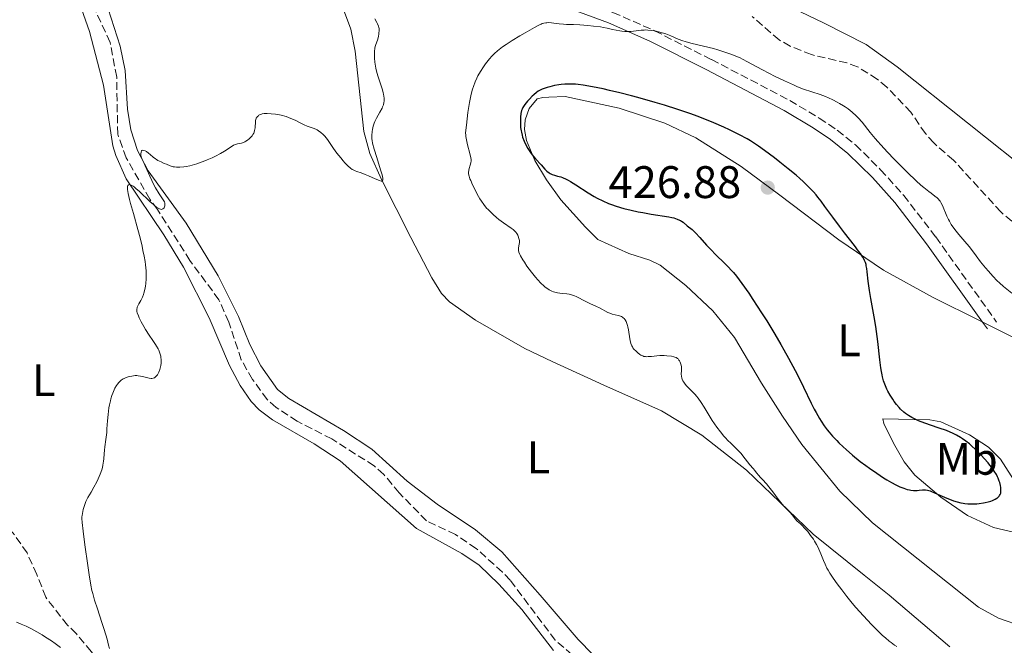
# Model space of a CAD drawing. Units: metres. Extents: x 632637 to 636127, y 4660284 to 4662647.
# Drawn here: x 633107 to 633323, y 4661965 to 4662103 of the extents above; entities that cross this region are included whole.
import ezdxf
from ezdxf.enums import TextEntityAlignment as Align

# ---------------------------------------------------------------- set-up
doc = ezdxf.new("R2010")
doc.units = ezdxf.units.M
doc.header["$MEASUREMENT"] = 0
doc.linetypes.add('DGN Style 3', pattern=[2.435891, 1.739922, -0.695969])
for name, color, linetype, lineweight in [('Barranco lineal', 142, 'DGN Style 3', 13), ('Camino', 7, 'DGN Style 3', 0), ('Cota de punto acotado terreno', 7, 'Continuous', 0), ('Curva de nivel directora', 30, 'Continuous', 30), ('Curva de nivel intermedia', 30, 'Continuous', 0), ('Etiqueta de uso rústico', 92, 'Continuous', 0), ('Línea de cambio de uso (parcela vista)', 92, 'Continuous', 0), ('Margen derecho', 7, 'Continuous', 0), ('Punto acotado terreno (símbolo)', 7, 'Continuous', 0)]:
    doc.layers.add(name, color=color, linetype=linetype, lineweight=lineweight)
doc.styles.add('Style-Arial', font='arial.ttf')

# ---------------------------------------------------------------- blocks, each defined once
blk = doc.blocks.new('5PATER')
at = {"layer": 'Punto acotado terreno (símbolo)', "linetype": 'Continuous', "lineweight": 0}
h = blk.add_hatch(color=51, dxfattribs=at)
edge = h.paths.add_edge_path()
edge.add_ellipse((0, 0), major_axis=(-0.11, -0.111), ratio=0.999422, start_angle=0, end_angle=360)

msp = doc.modelspace()

# ---------------------------------------------------------------- linework, layer by layer
at = {"layer": 'Barranco lineal', "color": 142, "linetype": 'DGN Style 3', "lineweight": 13}
for points in [[(633231.89, 4661960.06, 417.23), (633224.5, 4661966.48, 417.14), (633214.64, 4661979.63, 416.84), (633212.92, 4661981.45, 416.75), (633207.13, 4661986.61, 416.55), (633202.61, 4661989.66, 416.36), (633196.19, 4661992.66, 416.36), (633190.23, 4661998.83, 416.26), (633186.82, 4662002.87, 416.26), (633184.72, 4662004.75, 416.26), (633175.39, 4662010.67, 416.07), (633167.81, 4662014.54, 415.87), (633163.16, 4662017.57, 415.77), (633161.2, 4662019.31, 415.77), (633157.98, 4662023.74, 415.67), (633155.48, 4662028.07, 415.67), (633152.76, 4662036.35, 415.67), (633150.6, 4662041.21, 415.57), (633144.23, 4662049.84, 415.48), (633137.12, 4662061.04, 414.99), (633135.4, 4662063.32, 414.99), (633130.21, 4662072.41, 414.89), (633128.34, 4662077.57, 414.79), (633128.13, 4662090.13, 414.7), (633126.68, 4662097.75, 414.6), (633120.04, 4662112.24, 414.11)], [(633326.68, 4662056.88, 417.47), (633322.47, 4662060.52, 417.47), (633312.06, 4662071.88, 417.08), (633307.69, 4662075.67, 417.08), (633305.87, 4662077.72, 417.08), (633302.68, 4662082.4, 417.18), (633297.4, 4662087.94, 416.89), (633295.3, 4662089.68, 416.89), (633290.95, 4662092.42, 416.89), (633288.6, 4662093.26, 416.89), (633280.82, 4662095.06, 416.59), (633276.16, 4662096.93, 416.59), (633273.74, 4662098.29, 416.59), (633267.82, 4662103.42, 416.49)], [(633122.62, 4661858.75, 419.07), (633122.43, 4661871.47, 418.03), (633122.65, 4661880.36, 417.66), (633123.08, 4661885.34, 417.37), (633124.64, 4661891.45, 417.15), (633128.24, 4661902.11, 416.82), (633128.69, 4661907.11, 416.62), (633127.88, 4661931.44, 415.94), (633128.5, 4661946.69, 415.65), (633128.12, 4661951.75, 415.55), (633126.78, 4661956.8, 415.47), (633125.66, 4661959.32, 415.17), (633122.57, 4661963.95, 414.87), (633119.26, 4661967.87, 414.97), (633117.29, 4661969.78, 414.77), (633112.52, 4661975.92, 414.67), (633110.57, 4661980.93, 414.67), (633108.42, 4661985.63, 414.28), (633105.32, 4661990.07, 414.09), (633103.42, 4661991.92, 413.99), (633090.81, 4662001.33, 413.99), (633089.49, 4662002.79, 413.92)]]:
    msp.add_polyline3d(points, dxfattribs=at)
at = {"layer": 'Camino', "color": 7, "linetype": 'DGN Style 3', "lineweight": 0}
msp.add_polyline3d([(633206.67, 4662111.71, 415.88), (633212.87, 4662111.41, 416.26), (633217.91, 4662110.59, 416.91), (633229.22, 4662107.3, 418.61), (633237.18, 4662104.35, 419.12), (633246.35, 4662100.31, 419.92), (633258.82, 4662094, 420.67), (633276.06, 4662085.01, 421.41), (633282.54, 4662081.12, 421.47), (633286.51, 4662078.45, 421.39), (633290.5, 4662075.25, 421.33), (633296.02, 4662069.8, 421.3), (633301.1, 4662064.16, 421.31), (633308.14, 4662055.03, 421.06), (633321.53, 4662036.32, 421.64)], dxfattribs=at)
at = {"layer": 'Curva de nivel directora', "color": 30, "linetype": 'Continuous', "lineweight": 30, "elevation": 425, "flags": 128}
for points in [[(633300.42, 4662017.2), (633300.1, 4662017.54), (633299.51, 4662018.22), (633298.99, 4662018.92), (633298.68, 4662019.38), (633298.12, 4662020.3), (633297.62, 4662021.19), (633297.4, 4662021.63), (633297.09, 4662022.32), (633296.81, 4662023.05), (633296.68, 4662023.44), (633296.45, 4662024.28), (633296.34, 4662024.73), (633296.19, 4662025.46), (633296.06, 4662026.26), (633295.82, 4662028.03), (633295.38, 4662032.1), (633295.1, 4662034.26), (633294.95, 4662035.36), (633294.59, 4662037.52), (633293.88, 4662041.52), (633293.58, 4662043.24), (633293.28, 4662045.33), (633293.06, 4662047.35), (633292.97, 4662048.12), (633292.88, 4662048.71), (633292.82, 4662048.99), (633292.69, 4662049.41), (633292.51, 4662049.85), (633292.39, 4662050.09), (633292.1, 4662050.61), (633291.91, 4662050.9), (633291.59, 4662051.38), (633291.2, 4662051.92), (633290.27, 4662053.15), (633288.07, 4662055.95), (633286.98, 4662057.37), (633285.51, 4662059.36), (633283.8, 4662061.75), (633282.99, 4662062.85), (633282.25, 4662063.79), (633281.87, 4662064.25), (633281.25, 4662064.95), (633280.21, 4662066.04), (633278.97, 4662067.23), (633278.25, 4662067.87), (633277.46, 4662068.56), (633275.73, 4662070), (633273.9, 4662071.46), (633272.69, 4662072.39), (633270.5, 4662074.04), (633269.16, 4662075), (633268.56, 4662075.4), (633267.44, 4662076.11), (633266.68, 4662076.55), (633264.98, 4662077.45), (633262.81, 4662078.52), (633261.54, 4662079.12), (633259.4, 4662080.07), (633256.99, 4662081.06), (633255.69, 4662081.55), (633254.32, 4662082.05), (633251.46, 4662083.03), (633248.49, 4662083.97), (633246.5, 4662084.57), (633242.66, 4662085.65), (633241.3, 4662086.01), (633238.74, 4662086.66), (633236.43, 4662087.21), (633235.05, 4662087.53), (633232.67, 4662088.02), (633230.64, 4662088.38), (633229.58, 4662088.52), (633228.96, 4662088.57), (633227.83, 4662088.61), (633226.61, 4662088.57), (633225.82, 4662088.5), (633225.3, 4662088.43), (633224.32, 4662088.26), (633223.32, 4662088.03), (633222.71, 4662087.85), (633222.33, 4662087.72), (633221.65, 4662087.45), (633221.06, 4662087.17), (633220.79, 4662087.01), (633220.39, 4662086.74), (633219.77, 4662086.23), (633219.47, 4662085.95), (633218.85, 4662085.32), (633218.39, 4662084.83), (633217.8, 4662084.12), (633217.51, 4662083.69), (633217.4, 4662083.49), (633217.21, 4662083.08), (633217.12, 4662082.8), (633216.98, 4662082.13), (633216.9, 4662081.3), (633216.87, 4662080.84), (633216.86, 4662080.12), (633216.89, 4662079.39), (633216.91, 4662079.04)], [(633216.91, 4662079.04), (633217, 4662078.36), (633217.06, 4662078.03), (633217.21, 4662077.39), (633217.35, 4662076.96), (633217.69, 4662076.08), (633218.01, 4662075.4), (633218.52, 4662074.48), (633218.8, 4662074.02), (633219.24, 4662073.36), (633219.47, 4662073.05), (633220.17, 4662072.2), (633221.4, 4662070.84), (633222.22, 4662069.88), (633222.66, 4662069.48), (633223.15, 4662069.13), (633223.43, 4662068.97), (633223.87, 4662068.75), (633224.33, 4662068.57), (633224.56, 4662068.5), (633225.02, 4662068.39), (633225.71, 4662068.22), (633226.13, 4662068.08), (633226.9, 4662067.75), (633227.36, 4662067.51), (633227.87, 4662067.21), (633229.05, 4662066.47), (633231.72, 4662064.75), (633233.07, 4662063.92), (633233.72, 4662063.56), (633234.97, 4662062.93), (633236.22, 4662062.39), (633237.06, 4662062.08), (633237.65, 4662061.88), (633238.88, 4662061.51), (633239.62, 4662061.31), (633241.17, 4662060.93), (633242.73, 4662060.58), (633243.74, 4662060.37), (633245.58, 4662060.04), (633249.51, 4662059.47), (633250.16, 4662059.33), (633250.58, 4662059.22), (633251.34, 4662058.96), (633251.84, 4662058.74), (633252.06, 4662058.63), (633252.26, 4662058.51), (633252.61, 4662058.26), (633253.5, 4662057.5), (633253.82, 4662057.26), (633254.31, 4662056.89), (633254.59, 4662056.66), (633255.08, 4662056.22), (633255.35, 4662055.95), (633256.29, 4662054.92), (633257.79, 4662053.22), (633258.6, 4662052.34), (633259.89, 4662051.05), (633261.64, 4662049.37), (633262.51, 4662048.5), (633263.27, 4662047.67), (633263.68, 4662047.2), (633264.34, 4662046.4), (633265.52, 4662044.83), (633267.03, 4662042.67), (633267.95, 4662041.31), (633269.88, 4662038.37), (633270.98, 4662036.62), (633272.79, 4662033.66), (633274.08, 4662031.44), (633274.75, 4662030.26), (633275.78, 4662028.38), (633277.21, 4662025.71), (633277.95, 4662024.29), (633279.07, 4662022.06), (633280.79, 4662018.49), (633281.44, 4662017.23), (633281.85, 4662016.48), (633282.62, 4662015.16), (633282.97, 4662014.58), (633283.65, 4662013.56), (633284.28, 4662012.7), (633284.68, 4662012.19), (633285.48, 4662011.26), (633286.37, 4662010.3), (633286.83, 4662009.83), (633287.76, 4662008.93), (633288.42, 4662008.33), (633289.82, 4662007.13), (633291.56, 4662005.75), (633292.78, 4662004.83), (633293.59, 4662004.24), (633295.19, 4662003.12), (633296.68, 4662002.12), (633297.38, 4662001.68), (633298.39, 4662001.08), (633299.35, 4662000.58), (633299.8, 4662000.36), (633300.25, 4662000.16), (633301.1, 4661999.84), (633301.88, 4661999.6)], [(633301.88, 4661999.6), (633302.37, 4661999.48), (633302.68, 4661999.42), (633303.24, 4661999.35), (633303.53, 4661999.33), (633304.05, 4661999.34), (633304.5, 4661999.39), (633305.25, 4661999.5), (633305.68, 4661999.53), (633305.92, 4661999.51), (633306.34, 4661999.42), (633306.89, 4661999.24), (633307.23, 4661999.11), (633308.52, 4661998.56), (633310.55, 4661997.67), (633311.55, 4661997.27), (633312.02, 4661997.1), (633312.88, 4661996.83), (633313.67, 4661996.63), (633314.19, 4661996.54), (633314.52, 4661996.49), (633315.2, 4661996.42), (633315.58, 4661996.41), (633316.37, 4661996.4), (633317.15, 4661996.44), (633317.66, 4661996.48), (633318.64, 4661996.63), (633318.99, 4661996.7), (633319.63, 4661996.86), (633320.23, 4661997.04), (633320.58, 4661997.18), (633321.22, 4661997.46), (633321.57, 4661997.66), (633321.72, 4661997.76), (633321.93, 4661997.93), (633322.1, 4661998.12), (633322.18, 4661998.22), (633322.3, 4661998.45), (633322.35, 4661998.58), (633322.41, 4661998.78), (633322.48, 4661999.26), (633322.47, 4661999.75), (633322.44, 4662000.01), (633322.37, 4662000.43), (633322.21, 4662001.08), (633322.1, 4662001.42), (633321.86, 4662002.04), (633321.72, 4662002.35), (633321.46, 4662002.84), (633320.99, 4662003.62), (633320.39, 4662004.47), (633320.04, 4662004.92), (633319.65, 4662005.39), (633318.79, 4662006.38), (633318.17, 4662007.05), (633316.9, 4662008.33), (633315.98, 4662009.18), (633315.56, 4662009.56), (633314.76, 4662010.2), (633314.03, 4662010.72), (633313.56, 4662011.02), (633312.68, 4662011.53), (633311.81, 4662011.97), (633311.33, 4662012.18), (633310.51, 4662012.5), (633308.9, 4662013.06), (633307.02, 4662013.68), (633305.97, 4662014.04), (633304.91, 4662014.45), (633304.38, 4662014.67), (633303.35, 4662015.14), (633302.86, 4662015.4), (633302.16, 4662015.81), (633301.52, 4662016.25), (633301.13, 4662016.56), (633300.42, 4662017.2)]]:
    msp.add_lwpolyline(points, dxfattribs=at)
at = {"layer": 'Curva de nivel intermedia', "color": 30, "linetype": 'Continuous', "lineweight": 0, "flags": 128}
for points, elevation in [([(633184.89, 4662102.91), (633185.3, 4662102.15), (633185.48, 4662101.8), (633185.67, 4662101.31), (633185.75, 4662100.99), (633185.78, 4662100.78), (633185.8, 4662100.32), (633185.77, 4662099.82), (633185.74, 4662099.55), (633185.66, 4662099.12), (633185.49, 4662098.46), (633185.02, 4662097.06), (633184.89, 4662096.54), (633184.84, 4662096.26), (633184.8, 4662095.98), (633184.77, 4662095.38), (633184.77, 4662094.75), (633184.8, 4662094.32), (633184.89, 4662093.44), (633185.02, 4662092.56), (633185.1, 4662092.11), (633185.25, 4662091.45), (633185.52, 4662090.44), (633186.5, 4662087.56), (633186.71, 4662086.77), (633186.8, 4662086.29), (633186.85, 4662085.99), (633186.89, 4662085.41), (633186.88, 4662084.83), (633186.84, 4662084.54), (633186.74, 4662084.07), (633186.57, 4662083.57), (633186.45, 4662083.3), (633185.97, 4662082.43), (633185.21, 4662081.11), (633184.88, 4662080.4), (633184.73, 4662080.04), (633184.51, 4662079.32), (633184.35, 4662078.61), (633184.28, 4662078.16), (633184.2, 4662077.33), (633184.19, 4662076.85), (633184.2, 4662076.61), (633184.24, 4662076.24), (633184.37, 4662075.6), (633184.72, 4662074.3), (633185.3, 4662072.44), (633186.14, 4662069.76), (633186.44, 4662068.68), (633186.61, 4662067.93), (633186.63, 4662067.68), (633186.62, 4662067.55), (633186.55, 4662067.37), (633186.41, 4662067.3), (633186.27, 4662067.31), (633185.89, 4662067.41), (633184.97, 4662067.78), (633183.49, 4662068.44), (633182.77, 4662068.74), (633181.87, 4662069.08), (633180.93, 4662069.39), (633180.56, 4662069.53), (633180.1, 4662069.74), (633179.89, 4662069.87), (633179.54, 4662070.13), (633178.95, 4662070.67), (633178.29, 4662071.34), (633177.92, 4662071.74), (633177.36, 4662072.38), (633176.54, 4662073.41), (633175.8, 4662074.45)], 415), ([(633315.45, 4662052.94), (633314.53, 4662054.03), (633313.21, 4662055.55), (633312.6, 4662056.3), (633311.88, 4662057.28), (633311.56, 4662057.76), (633311.13, 4662058.49), (633310.93, 4662058.86), (633310.57, 4662059.61), (633309.62, 4662061.92), (633309.28, 4662062.59), (633309.09, 4662062.88), (633308.9, 4662063.14), (633308.76, 4662063.31), (633308.46, 4662063.6), (633307.94, 4662064.02), (633307.12, 4662064.62), (633306.64, 4662064.98), (633305.52, 4662065.87), (633304.88, 4662066.42), (633303.81, 4662067.38), (633301.93, 4662069.16), (633300.01, 4662071.07), (633299, 4662072.1), (633297.51, 4662073.68), (633296.09, 4662075.23), (633295.44, 4662075.97), (633294.84, 4662076.67), (633293.76, 4662077.99), (633291.94, 4662080.23), (633291.09, 4662081.18), (633290.66, 4662081.62), (633289.78, 4662082.42), (633288.88, 4662083.13), (633288.26, 4662083.57), (633287.84, 4662083.84), (633287, 4662084.35), (633286.51, 4662084.62), (633285.53, 4662085.13), (633284.56, 4662085.58), (633283.92, 4662085.85), (633282.71, 4662086.32), (633279.07, 4662087.51), (633277.78, 4662088.01), (633276.86, 4662088.4), (633274.87, 4662089.32), (633272.7, 4662090.37), (633271.59, 4662090.93), (633269.94, 4662091.79), (633266.78, 4662093.52), (633265.69, 4662094.07), (633265.12, 4662094.34), (633264.54, 4662094.6), (633263.32, 4662095.09), (633262.03, 4662095.56), (633260.22, 4662096.12), (633259.27, 4662096.39), (633257.08, 4662096.93), (633254.28, 4662097.6), (633253.06, 4662097.94), (633252.52, 4662098.12), (633251.56, 4662098.47), (633249.95, 4662099.17), (633249.18, 4662099.48), (633248.8, 4662099.62), (633248, 4662099.87), (633247.22, 4662100.08), (633246.71, 4662100.19), (633245.77, 4662100.36), (633244.88, 4662100.46), (633244.35, 4662100.48), (633244.02, 4662100.47), (633243.36, 4662100.41), (633241.73, 4662100.19), (633241.12, 4662100.14), (633240.8, 4662100.12), (633240.48, 4662100.13), (633239.8, 4662100.16), (633239.13, 4662100.23), (633238.69, 4662100.29), (633237.89, 4662100.44), (633237.11, 4662100.62), (633235.94, 4662100.89), (633235.14, 4662101.04), (633234.48, 4662101.14), (633232.94, 4662101.35), (633231.71, 4662101.48), (633229.95, 4662101.63), (633228.52, 4662101.68), (633227.01, 4662101.7), (633226.35, 4662101.73), (633225.39, 4662101.82), (633224.23, 4662101.99), (633223.72, 4662102.06), (633223.06, 4662102.09), (633222.68, 4662102.08), (633222.46, 4662102.06), (633222.04, 4662101.99), (633221.62, 4662101.87), (633221.39, 4662101.77), (633220.94, 4662101.56)], 420), ([(633220.94, 4662101.56), (633219.94, 4662101.03), (633217.91, 4662099.87), (633216.75, 4662099.19), (633215.07, 4662098.17), (633213.7, 4662097.29), (633212.95, 4662096.77), (633212.52, 4662096.46), (633211.8, 4662095.9), (633211.15, 4662095.35), (633210.78, 4662094.98), (633210.54, 4662094.73), (633210.04, 4662094.14), (633209.2, 4662093.02), (633208.76, 4662092.38), (633208.09, 4662091.36), (633207.53, 4662090.42), (633207.27, 4662089.91), (633206.89, 4662089.06), (633206.52, 4662088.07), (633206.34, 4662087.5), (633206.04, 4662086.35), (633205.89, 4662085.68), (633205.67, 4662084.53), (633205.33, 4662082.37), (633204.99, 4662079.58), (633204.81, 4662077.91), (633204.85, 4662077.41), (633204.89, 4662077.06), (633205.01, 4662076.34), (633205.26, 4662075.25), (633205.77, 4662073.34), (633205.97, 4662072.42), (633206.02, 4662072), (633206.02, 4662071.77), (633205.95, 4662071.34), (633205.81, 4662070.81), (633205.6, 4662070.03), (633205.52, 4662069.66), (633205.47, 4662069.2), (633205.48, 4662068.96), (633205.54, 4662068.57), (633205.6, 4662068.35), (633205.77, 4662067.82), (633205.93, 4662067.41), (633206.35, 4662066.45), (633206.73, 4662065.65), (633207.36, 4662064.42), (633207.97, 4662063.37), (633208.3, 4662062.86), (633208.83, 4662062.12), (633209.43, 4662061.38), (633209.76, 4662061.02), (633210.1, 4662060.66), (633210.85, 4662059.95), (633211.62, 4662059.28), (633212.13, 4662058.86), (633213.11, 4662058.14), (633214.82, 4662056.99), (633215.26, 4662056.65), (633215.46, 4662056.47), (633215.82, 4662056.08), (633216.04, 4662055.79), (633216.27, 4662055.39), (633216.37, 4662055.18), (633216.54, 4662054.72), (633216.59, 4662054.49), (633216.62, 4662054.26), (633216.63, 4662053.82), (633216.59, 4662053.41), (633216.46, 4662052.66), (633216.42, 4662052.24), (633216.43, 4662052.02), (633216.53, 4662051.65), (633216.72, 4662051.19), (633216.86, 4662050.91), (633217.39, 4662050), (633217.73, 4662049.47), (633218.3, 4662048.62), (633219.28, 4662047.3), (633220.2, 4662046.16), (633220.66, 4662045.63), (633221.35, 4662044.91), (633222.01, 4662044.28), (633222.33, 4662044.01), (633222.63, 4662043.77), (633223.21, 4662043.39), (633223.78, 4662043.11), (633224.16, 4662042.97), (633224.43, 4662042.9), (633225, 4662042.78), (633226.06, 4662042.64), (633227.07, 4662042.52), (633227.56, 4662042.43), (633228.27, 4662042.27), (633228.6, 4662042.16), (633229.23, 4662041.89), (633231.06, 4662040.89), (633232.1, 4662040.4), (633233.56, 4662039.77), (633234.25, 4662039.44)], 420), ([(633175.8, 4662074.45), (633174.89, 4662075.78), (633174.45, 4662076.4), (633173.84, 4662077.16), (633173.52, 4662077.5), (633173.02, 4662077.96), (633172.49, 4662078.36), (633172.21, 4662078.52), (633171.92, 4662078.67), (633171.3, 4662078.92), (633170, 4662079.36), (633169.34, 4662079.62), (633169, 4662079.77), (633168.33, 4662080.13), (633167.35, 4662080.65), (633166.8, 4662080.91), (633165.88, 4662081.28), (633165.37, 4662081.45), (633164.29, 4662081.74), (633163.54, 4662081.9), (633163.05, 4662081.98), (633162.11, 4662082.1), (633161.17, 4662082.15), (633160.78, 4662082.14), (633160.54, 4662082.12), (633160.13, 4662082.05), (633159.96, 4662082), (633159.65, 4662081.89), (633159.4, 4662081.76), (633159.27, 4662081.66), (633159.05, 4662081.45), (633158.87, 4662081.2), (633158.8, 4662081.08), (633158.7, 4662080.79), (633158.66, 4662080.57), (633158.61, 4662080.04), (633158.58, 4662079.38), (633158.54, 4662079), (633158.44, 4662078.42), (633158.32, 4662078.02), (633158.24, 4662077.83), (633158.08, 4662077.54), (633157.89, 4662077.26), (633157.75, 4662077.09), (633157.42, 4662076.75), (633157.25, 4662076.59), (633156.88, 4662076.3), (633156.51, 4662076.05), (633156.26, 4662075.91), (633155.8, 4662075.7), (633155.58, 4662075.62), (633155.18, 4662075.54), (633154.7, 4662075.47), (633154.45, 4662075.42), (633154.04, 4662075.27), (633153.8, 4662075.15), (633153.26, 4662074.81), (633151.83, 4662073.87), (633150.91, 4662073.32), (633149.85, 4662072.76), (633149.08, 4662072.4), (633148.02, 4662071.93), (633147.49, 4662071.72), (633146.31, 4662071.28), (633145.75, 4662071.09), (633145.21, 4662070.93), (633144.23, 4662070.68), (633143.36, 4662070.51), (633142.85, 4662070.44), (633141.99, 4662070.36), (633141.27, 4662070.35), (633140.85, 4662070.4), (633140.56, 4662070.46), (633139.9, 4662070.66), (633139.05, 4662070.98), (633138.58, 4662071.17), (633137.87, 4662071.49), (633137.2, 4662071.83), (633136.9, 4662072), (633136.63, 4662072.18), (633136.17, 4662072.52), (633135.46, 4662073.16), (633135.12, 4662073.45), (633134.65, 4662073.78), (633134.41, 4662073.91), (633134.08, 4662074.03), (633133.88, 4662074.05), (633133.68, 4662073.99), (633133.59, 4662073.91), (633133.48, 4662073.66), (633133.44, 4662073.3), (633133.46, 4662073.03), (633133.53, 4662072.65), (633133.58, 4662072.46), (633133.66, 4662072.25), (633133.85, 4662071.81), (633134.41, 4662070.65), (633134.78, 4662069.82), (633135.4, 4662068.34), (633135.82, 4662067.41), (633136.36, 4662066.36)], 415), ([(633136.36, 4662066.36), (633136.67, 4662065.78), (633137.43, 4662064.51), (633137.88, 4662063.83), (633138.64, 4662062.72), (633138.69, 4662062.46), (633138.7, 4662062.3), (633138.7, 4662062.01), (633138.69, 4662061.88), (633138.63, 4662061.64), (633138.54, 4662061.45), (633138.47, 4662061.34), (633138.29, 4662061.17), (633138.15, 4662061.1), (633137.96, 4662061.07), (633137.75, 4662061.1), (633137.5, 4662061.2), (633137.36, 4662061.27), (633136.85, 4662061.6), (633136.54, 4662061.84), (633136.2, 4662062.13), (633135.43, 4662062.81), (633133.12, 4662065), (633132.35, 4662065.7), (633131.98, 4662066.01), (633131.78, 4662066.16), (633131.45, 4662066.36), (633131.14, 4662066.49), (633131, 4662066.52), (633130.81, 4662066.5), (633130.7, 4662066.44), (633130.59, 4662066.3), (633130.53, 4662066.14), (633130.52, 4662066.04), (633130.5, 4662065.85), (633130.52, 4662065.46), (633130.66, 4662064.57), (633130.96, 4662063.23), (633131.19, 4662062.35), (633131.79, 4662060.16), (633132.77, 4662056.65), (633133.25, 4662054.8), (633133.7, 4662052.97), (633133.9, 4662052.08), (633134.15, 4662050.82), (633134.35, 4662049.65), (633134.45, 4662048.92), (633134.57, 4662047.57), (633134.6, 4662046.96), (633134.6, 4662045.84), (633134.53, 4662044.84), (633134.46, 4662044.25), (633134.4, 4662043.88), (633134.25, 4662043.2), (633134.1, 4662042.69), (633134, 4662042.38), (633133.78, 4662041.81), (633133.43, 4662041.1), (633133, 4662040.34), (633132.83, 4662040.02), (633132.65, 4662039.63), (633132.59, 4662039.44), (633132.55, 4662039.15), (633132.56, 4662038.84), (633132.58, 4662038.67), (633132.65, 4662038.38), (633132.9, 4662037.71), (633133.08, 4662037.3), (633133.53, 4662036.38), (633134.08, 4662035.38), (633134.48, 4662034.7), (633135.26, 4662033.43), (633136.06, 4662032.27), (633136.65, 4662031.41), (633136.91, 4662031.02), (633137.25, 4662030.43), (633137.39, 4662030.13), (633137.62, 4662029.51), (633137.79, 4662028.88), (633137.84, 4662028.6), (633137.91, 4662028.05), (633137.92, 4662027.64), (633137.91, 4662027.34), (633137.83, 4662026.77), (633137.71, 4662026.23), (633137.61, 4662025.9), (633137.37, 4662025.31), (633137.08, 4662024.78), (633136.88, 4662024.5), (633136.74, 4662024.35), (633136.45, 4662024.12), (633136.34, 4662024.06), (633136.11, 4662023.98), (633135.86, 4662023.96), (633135.68, 4662023.96), (633135.26, 4662024.03), (633134.68, 4662024.17), (633133.82, 4662024.4), (633133.39, 4662024.49), (633132.85, 4662024.56), (633132.58, 4662024.58)], 415), ([(633324.88, 4662042.68), (633323.06, 4662044.13), (633322.13, 4662044.94), (633321.65, 4662045.41), (633320.67, 4662046.43), (633319.7, 4662047.52), (633319.09, 4662048.25), (633317.99, 4662049.6), (633317.04, 4662050.86), (633315.99, 4662052.26), (633315.45, 4662052.94)], 420), ([(633234.25, 4662039.44), (633236.09, 4662038.46), (633236.7, 4662038.2), (633237.03, 4662038.1), (633237.71, 4662037.94), (633238.32, 4662037.81), (633238.63, 4662037.72), (633239.06, 4662037.55), (633239.33, 4662037.39), (633239.46, 4662037.3), (633239.64, 4662037.14), (633239.88, 4662036.85), (633240.09, 4662036.49), (633240.2, 4662036.21), (633240.4, 4662035.6), (633240.49, 4662035.27), (633240.63, 4662034.6), (633240.92, 4662032.66), (633241, 4662032.28), (633241.15, 4662031.64), (633241.34, 4662031.15), (633241.48, 4662030.88), (633241.58, 4662030.71), (633241.81, 4662030.41), (633242.28, 4662029.91), (633242.63, 4662029.61), (633243.1, 4662029.25), (633243.34, 4662029.1), (633243.77, 4662028.89), (633243.99, 4662028.81), (633244.34, 4662028.75), (633244.53, 4662028.73), (633244.94, 4662028.74), (633245.7, 4662028.81), (633246.87, 4662028.95), (633247.5, 4662028.99), (633248.43, 4662028.99), (633249.03, 4662028.95), (633250.07, 4662028.82), (633250.6, 4662028.73), (633250.82, 4662028.66), (633251.11, 4662028.54), (633251.37, 4662028.35), (633251.5, 4662028.23), (633251.71, 4662027.96), (633251.82, 4662027.8), (633251.96, 4662027.53), (633252.13, 4662027.07), (633252.24, 4662026.56), (633252.26, 4662026.28), (633252.25, 4662025.69), (633252.22, 4662024.86), (633252.24, 4662024.43), (633252.32, 4662024), (633252.39, 4662023.78), (633252.54, 4662023.44), (633252.75, 4662023.11), (633252.92, 4662022.89), (633253.31, 4662022.43), (633254.78, 4662020.95), (633255.29, 4662020.4), (633255.54, 4662020.1), (633255.9, 4662019.65), (633256.59, 4662018.67), (633257.24, 4662017.63), (633258.1, 4662016.18), (633258.56, 4662015.44), (633259.03, 4662014.71), (633260.03, 4662013.28), (633260.81, 4662012.26), (633261.6, 4662011.3), (633262, 4662010.86), (633262.39, 4662010.43), (633263.16, 4662009.65), (633264.55, 4662008.31), (633265.11, 4662007.74), (633265.35, 4662007.48), (633265.76, 4662006.99), (633266.75, 4662005.65), (633267.3, 4662004.99), (633268.04, 4662004.15), (633268.37, 4662003.76), (633268.77, 4662003.25), (633269.25, 4662002.62), (633269.53, 4662002.29), (633270.05, 4662001.74), (633270.94, 4662000.79), (633271.46, 4662000.16), (633272.32, 4661999.03), (633273.52, 4661997.41), (633274.1, 4661996.68), (633274.38, 4661996.35), (633274.91, 4661995.79), (633275.81, 4661994.9), (633276.16, 4661994.54), (633276.57, 4661994.03), (633277, 4661993.4), (633277.24, 4661993.09), (633277.68, 4661992.64), (633278.39, 4661992), (633278.78, 4661991.64)], 420), ([(633132.58, 4662024.58), (633132.16, 4662024.57), (633131.43, 4662024.48), (633130.92, 4662024.38), (633130.64, 4662024.31), (633130.22, 4662024.17), (633129.78, 4662023.97), (633129.56, 4662023.85), (633129.13, 4662023.55), (633128.91, 4662023.37), (633128.6, 4662023.05), (633128.3, 4662022.68), (633128.11, 4662022.4), (633127.75, 4662021.79), (633127.58, 4662021.45), (633127.27, 4662020.72), (633127.08, 4662020.19), (633126.85, 4662019.45), (633126.75, 4662019.07), (633126.55, 4662018.18), (633126.43, 4662017.49), (633126.25, 4662016.07), (633126.12, 4662014.67), (633125.99, 4662012.9), (633125.93, 4662012.11), (633125.76, 4662010.58), (633125.53, 4662008.93), (633125.45, 4662008.17), (633125.39, 4662007.4), (633125.32, 4662006.33), (633125.25, 4662005.77), (633125.1, 4662004.88), (633124.98, 4662004.4), (633124.84, 4662003.91), (633124.47, 4662002.9), (633124.04, 4662001.88), (633123.73, 4662001.23), (633123.11, 4662000.05), (633122.48, 4661999), (633121.76, 4661997.84), (633121.46, 4661997.26), (633121.33, 4661996.94), (633121.09, 4661996.28), (633120.88, 4661995.6), (633120.77, 4661995.15), (633120.59, 4661994.32), (633120.51, 4661993.83), (633120.49, 4661993.58), (633120.48, 4661993.17), (633120.52, 4661992.35), (633120.72, 4661990.44), (633121.1, 4661987.45), (633121.75, 4661982.85), (633122.05, 4661980.82), (633122.44, 4661978.57), (633122.68, 4661977.42), (633122.85, 4661976.73), (633123.27, 4661975.29), (633123.91, 4661973.34), (633124.89, 4661970.36), (633125.37, 4661968.84), (633126, 4661966.69), (633126.34, 4661965.4), (633126.53, 4661964.62)], 415), ([(633278.78, 4661991.64), (633279.31, 4661991.1), (633279.58, 4661990.8), (633280, 4661990.31), (633280.65, 4661989.48), (633281.24, 4661988.65), (633281.52, 4661988.2), (633281.93, 4661987.51), (633282.3, 4661986.82), (633282.46, 4661986.47), (633282.88, 4661985.44), (633283.44, 4661983.97), (633283.81, 4661983.14), (633284.23, 4661982.32), (633284.48, 4661981.88), (633284.89, 4661981.19), (633285.62, 4661980.06), (633286.48, 4661978.83), (633286.96, 4661978.18), (633287.48, 4661977.5), (633288.59, 4661976.08), (633289.79, 4661974.63), (633290.61, 4661973.67), (633292.25, 4661971.8), (633294.01, 4661969.91), (633295.11, 4661968.79), (633296.46, 4661967.51), (633297.07, 4661966.96), (633297.92, 4661966.25), (633298.32, 4661965.94), (633299.08, 4661965.41), (633299.58, 4661965.11)], 420), ([(633108.8, 4661969.28), (633108.24, 4661969.55), (633107.15, 4661970.03), (633106.12, 4661970.42)], 415), ([(633115.78, 4661964.86), (633114.6, 4661965.74), (633113.81, 4661966.3), (633112.49, 4661967.17), (633111.75, 4661967.63), (633110.58, 4661968.32), (633109.39, 4661968.97), (633108.8, 4661969.28)], 415)]:
    msp.add_lwpolyline(points, dxfattribs=dict(at, elevation=elevation))
at = {"layer": 'Línea de cambio de uso (parcela vista)', "color": 92, "linetype": 'Continuous', "lineweight": 0}
for points in [[(633364.3, 4662047.98, 419.26), (633354.8, 4662052.33, 419.22), (633350.5, 4662055.4, 419.1), (633345.67, 4662059.46, 418.73), (633330.58, 4662067.82, 418.12), (633299.68, 4662092.36, 417.4), (633292.87, 4662097.28, 417.17), (633283.5, 4662102.06, 416.95), (633262.98, 4662111.93, 416.4), (633257.75, 4662115.25, 416.23), (633241.3, 4662129.54, 415.69), (633228.7, 4662143.27, 415.18), (633221.24, 4662151.77, 415.01), (633214.97, 4662159.58, 414.81), (633203.1, 4662170.51, 414.46), (633202.88, 4662171.13, 414.49), (633203.91, 4662171.56, 414.49), (633210.96, 4662171.27, 414.57), (633215.96, 4662171.49, 414.72), (633231.6, 4662175.35, 415.04), (633233.95, 4662176.27, 415.1), (633235.97, 4662177.77, 415.19), (633238.5, 4662180.72, 415.26)], [(633224.12, 4661964.23, 417.09), (633217.19, 4661973.23, 416.8), (633212.15, 4661978.77, 417.03), (633207.78, 4661982.98, 416.56), (633203.99, 4661985.5, 416.66), (633194.03, 4661990.99, 416.48), (633177.27, 4662005.85, 416.35), (633171.55, 4662009.59, 416.08), (633162.35, 4662014.85, 415.96), (633159.44, 4662017.07, 415.86), (633157.69, 4662018.88, 415.81), (633155.28, 4662022.42, 415.72), (633152.92, 4662026.83, 415.57), (633148.46, 4662037.23, 415.45), (633142.8, 4662048.36, 415.42), (633138.46, 4662055.5, 415.17), (633130.22, 4662067.81, 414.93), (633127.9, 4662072.88, 414.9), (633127.24, 4662075.07, 414.88), (633125.2, 4662088.37, 414.73), (633122.13, 4662100.16, 414.6), (633113.96, 4662123.44, 414.11)], [(633174.33, 4662114.89, 413.84), (633179.55, 4662100.68, 414.27), (633180.57, 4662095.8, 414.16), (633182.42, 4662078.16, 414.73), (633183.77, 4662073.34, 415.07), (633186.36, 4662067.67, 415.31), (633192.77, 4662054.93, 416.03), (633197.36, 4662046.05, 415.93), (633199.54, 4662042.61, 416.1), (633201.29, 4662040.81, 416.35), (633207, 4662036.79, 416.65), (633217.82, 4662030.55, 416.9), (633223.86, 4662027.66, 416.98), (633235.18, 4662022.5, 418.08), (633247.85, 4662016.86, 418.63), (633256.7, 4662011.5, 419.14), (633266.56, 4662003.82, 419.97), (633281.18, 4661989.75, 420.19), (633292.38, 4661980.78, 420.61), (633297.9, 4661976.37, 420.59), (633311.23, 4661965.05, 420.04)], [(633236.05, 4661959.99, 417.55), (633229.57, 4661966.66, 417.12), (633221.23, 4661976.34, 416.83), (633212.75, 4661985.9, 416.77), (633206.99, 4661990.73, 417.01), (633198.58, 4661996.36, 416.66), (633191.93, 4662001.41, 416.32), (633184.22, 4662008.43, 416.26), (633177.95, 4662012.54, 415.95), (633165.96, 4662019.52, 416.07), (633163.49, 4662021.53, 415.99), (633159.78, 4662026.69, 416.09), (633157.37, 4662031.4, 415.83), (633154.92, 4662037.54, 415.83), (633150.43, 4662046.47, 415.6), (633143.38, 4662058.06, 415.45), (633135.02, 4662069.56, 414.98), (633132.7, 4662073.98, 414.89), (633131.2, 4662078.52, 414.87), (633130.52, 4662083.11, 414.81), (633129.96, 4662091.6, 414.72), (633128.9, 4662096.92, 414.58), (633126.25, 4662105.09, 414.71)], [(633327.46, 4661969.39, 422.03), (633321.97, 4661971.34, 422.16), (633317.57, 4661973.72, 421.82), (633294.21, 4661992.26, 423.19), (633287.05, 4661999.23, 423.11), (633278.71, 4662009.47, 423.74), (633274.45, 4662015.68, 423.53), (633269.86, 4662022.91, 423.54), (633263.89, 4662032.96, 423.68), (633259.16, 4662038.78, 423.68), (633253.2, 4662044.37, 424.1), (633247.56, 4662048.83, 423.84), (633245.31, 4662049.93, 424.1), (633240.68, 4662051.41, 424.37), (633233.89, 4662054.5, 424.28), (633231.15, 4662057.14, 424.16), (633225.76, 4662063.15, 423.47), (633222.58, 4662067.56, 424.09), (633220.04, 4662071.83, 424.82), (633218.19, 4662076.18, 425.09), (633217.74, 4662078.62, 425.09), (633217.9, 4662080.74, 425.32), (633218.79, 4662083.24, 425.45), (633220.52, 4662085.34, 425.23), (633221.75, 4662085.67, 425.41), (633223.1, 4662085.69, 425.59), (633226.72, 4662085.86, 425.61), (633238.53, 4662083.34, 425.57), (633248.59, 4662080, 426.05), (633255.38, 4662076.81, 426.13), (633265.35, 4662070.51, 426.34), (633273.91, 4662064.23, 426.88), (633286.84, 4662054.42, 425.7), (633296.67, 4662047.71, 424.3), (633307.55, 4662041.76, 422.81), (633317.94, 4662036.59, 422.1), (633339.07, 4662026.07, 422.34)], [(633327.4, 4661989.72, 422.88), (633320.84, 4661991.19, 423.23), (633315.1, 4661993.86, 423.96), (633309.23, 4661997.9, 424.88), (633303.51, 4662002.71, 425.48), (633301.2, 4662005.61, 425.67), (633298.88, 4662009.74, 425.71), (633296.73, 4662014.05, 425.5), (633296.51, 4662015.08, 425.45), (633306.87, 4662014.85, 424.66), (633309.29, 4662014.41, 424.52), (633315.57, 4662011.55, 424.77), (633319.74, 4662008.83, 424.33), (633322.4, 4662006.22, 424.05), (633325.92, 4662000.75, 423.56), (633328.55, 4661994.92, 423.2), (633329.44, 4661991.21, 422.93), (633329.46, 4661989.96, 422.82), (633327.4, 4661989.72, 422.88)]]:
    msp.add_polyline3d(points, dxfattribs=at)
at = {"layer": 'Margen derecho', "color": 7, "linetype": 'Continuous', "lineweight": 0}
msp.add_polyline3d([(633206.46, 4662109.22, 416), (633212.61, 4662108.92, 416.5), (633217.35, 4662108.15, 417.18), (633228.44, 4662104.92, 419.1), (633236.24, 4662102.03, 419.71), (633245.29, 4662098.05, 420.35), (633257.68, 4662091.78, 421.28), (633274.83, 4662082.83, 422.1), (633281.2, 4662079, 422.05), (633285.03, 4662076.43, 421.93), (633288.83, 4662073.38, 421.95), (633294.22, 4662068.08, 421.85), (633299.18, 4662062.56, 421.65), (633306.14, 4662053.53, 421.55), (633318.42, 4662036.35, 422), (633319.49, 4662034.86, 421.99)], dxfattribs=at)

# ---------------------------------------------------------------- block references
at = {"layer": 'Punto acotado terreno (símbolo)', "color": 7, "linetype": 'Continuous', "lineweight": 0, "xscale": 10, "yscale": 10, "zscale": 10}
msp.add_blockref('5PATER', (633271.22, 4662065.87, 426.88), dxfattribs=at)

# ---------------------------------------------------------------- texts
at = {"layer": 'Cota de punto acotado terreno', "color": 7, "linetype": 'Continuous', "lineweight": 0, "style": 'Style-Arial'}
msp.add_text('426.88', height=7, dxfattribs=at).set_placement((633236.23, 4662063.57, 426.88))
at = {"layer": 'Etiqueta de uso rústico', "color": 92, "linetype": 'Continuous', "lineweight": 0, "style": 'Style-Arial'}
for s, p in [('L', (633289.11, 4662032.33, 425.13)), ('L', (633112.08, 4662023.59, 414.37)), ('L', (633220.81, 4662006.63, 417.43)), ('Mb', (633314.95, 4662006.31, 425.17))]:
    msp.add_text(s, height=7, dxfattribs=at).set_placement(p, align=Align.MIDDLE_CENTER)

doc.saveas('drawing.dxf')
